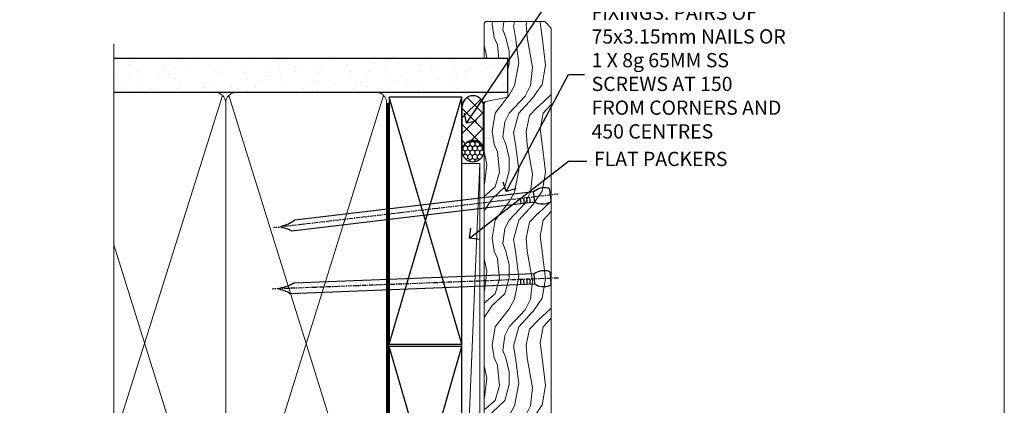
# Model space of a CAD drawing. Units: millimetres. Extents: x 1409 to 180063, y 625 to 2175.
# Drawn here: x 8290 to 8566, y 1458 to 1566 of the extents above; entities that cross this region are included whole.
import ezdxf
from ezdxf import colors
from ezdxf.entities.mleader import LeaderData, LeaderLine
from ezdxf.math import Vec2, Vec3

# ---------------------------------------------------------------- set-up
doc = ezdxf.new("R2010")
doc.units = ezdxf.units.MM
doc.linetypes.add('CENTER', pattern=[2, 1.25, -0.25, 0.25, -0.25])
doc.linetypes.add('Dashed', pattern=[564.4444465637206, 282.2222232818604, -282.2222232818602])
doc.layers.add('Aluminium Systems Ltd Joinery Detail', color=7, linetype='Continuous')
doc.layers.add('Aluminium Systems Ltd Notes', color=7, linetype='Continuous')
doc.layers.add('No Print', color=7, linetype='Continuous', plot=False)
doc.styles.get("Standard").update_dxf_attribs({"font": 'arial.ttf'})

# ---------------------------------------------------------------- blocks, each defined once
blk = doc.blocks.new('Page Layout')
at = {"layer": 'Aluminium Systems Ltd Joinery Detail', "color": 8, "lineweight": 5}
blk.add_lwpolyline([(0, 693.9851618218306), (0, 0), (553.0825377109722, 0), (553.0825377109722, 693.9851618218306)], close=True, dxfattribs=at)
blk = doc.blocks.new('Nail 75 JH')
at = {"linetype": 'CENTER'}
blk.add_line((0, 2.300118051928621), (0, -78.25849807356508), dxfattribs=at)
for p, q in [((1.5, -4.488319011024487), (-1.5, -4.488319011024458)), ((1.499999999999886, -5.730112436134704), (0.1255879953777708, -5.730112436134732)), ((1.499999999999886, -6.600592455787137), (0.1255879953777708, -6.600592455787137)), ((1.499999999999886, -7.471072475439541), (0.1255879953777708, -7.471072475439541)), ((1.499999999999886, -8.341552495091946), (0.1255879953778276, -8.341552495091946))]:
    blk.add_line(p, q)
blk.add_lwpolyline([(-1.5, -4.488319011024458, -0.2475267649991796), (-2.057234792368547, -0.3562033463117587, -0.331135080274166), (-1.578358480166685, 0), (1.578358480166685, 0, -0.331135080274166), (2.057234792368547, -0.3562033463117587, -0.2475267649991796), (1.499999999999886, -4.488319011024487), (1.5, -73.20877276569331, 0.1245641564323093), (0.2845258915276077, -75.96790802185205), (-0.2515467734666004, -75.96790802185205, 0.1012549879648114), (-1.5, -72.05351818931658)], format="xyb", close=True)
blk = doc.blocks.new('Bevel Back Weatherboard DF Residential Liner Slider')
at = {"layer": 'Aluminium Systems Ltd Joinery Detail'}
h = blk.add_hatch(dxfattribs=at)
h.set_pattern_fill('HONEY', color=256, scale=0.25)
h.set_pattern_definition([(0, (-1351.892645494777, -10579.36940434478), (1.190625, 0.68740766125), [0.79375, -1.5875]), (120, (-1351.892645494777, -10579.36940434478), (-1.190624997398548, 0.6874076657558477), [0.7937499999999994, -1.587499999999999]), (59.99999999999999, (-1351.892645494777, -10579.36940434478), (2.601452275818872e-09, 1.374815327005847), [-1.5875, 0.79375])])
h.paths.add_polyline_path([(99.39976024008047, 2.106312440748297, 1), (105.3997602400805, 2.106312440748297, 1)])
h = blk.add_hatch(dxfattribs=at)
h.set_pattern_fill('ANSI37', color=256)
h.set_pattern_definition([(45, (-1351.892645494777, -10579.36940434478), (-2.245064030267288, 2.245064030267288), []), (135, (-1351.892645494777, -10579.36940434478), (-2.245064030267288, -2.245064030267288), [])])
h.paths.add_polyline_path([(102.5468759267633, 5.106312440748297, -1), (102.5468759267633, -0.8936875592517026), (115.0545928488091, -0.8936875592517026, 1), (115.0545928488091, 5.106312440748297)])
at = {"layer": 'Aluminium Systems Ltd Joinery Detail', "lineweight": 5}
h = blk.add_hatch(dxfattribs=at)
h.set_pattern_fill('WOOD-3', color=256, scale=97.5, angle=30, style=0, pattern_type=2)
h.set_pattern_definition([(4.763599999999836, (540.8365097885389, -7171.962080684061), (-330.0000283895876, -29.9997459798375), [3.612479999999951, -357.6353699999959]), (348.6901, (544.4365097885384, -7171.66208068406), (120.0000225669286, -29.9999289648483), [4.58912999999999, -148.3814699999997]), (314.9999999999999, (548.9365097885384, -7172.562080684058), (-3.306523113702664e-14, -30.00000928346856), [3.39411, -39.03228]), (313.1523999999999, (551.3365097885389, -7174.962080684061), (420.0000850164654, -449.9999261252569), [6.579509999999999, -651.37185]), (347.0054000000001, (555.8365097885389, -7179.762080684062), (-270.0000230324819, 59.99992732735074), [4.002509999999999, -396.2474099999998]), (360, (559.7365097885395, -7180.66208068406), (29.99999999999997, -30.00000000000003), [7.5, -22.5]), (9.462299999999765, (567.2365097885395, -7180.66208068406), (-150.0000232108592, -29.99994417607295), [3.649649999999993, -178.8332099999998]), (5.710599999999713, (540.8365097885389, -7180.062080684058), (-269.9999827048756, -30.00003943998845), [3.014969999999958, -298.4813099999965]), (360, (543.8365097885389, -7179.762080684062), (29.99999999999997, -30.00000000000003), [4.5, -25.5]), (331.6992, (548.3365097885389, -7179.762080684062), (329.9998535928922, -180.0002662262795), [4.429439999999992, -438.5152499999991]), (307.8749999999999, (552.2365097885395, -7181.862080684059), (-120.0000559467582, 149.9999729816166), [6.841049999999986, -335.2115699999996]), (320.7106, (556.4365097885384, -7187.262080684062), (180.0000191874755, -149.9999889572949), [4.263809999999983, -422.1163199999984]), (353.6597999999999, (559.7365097885395, -7189.962080684061), (239.9999820781927, -30.00004736879107), [5.43324, -266.22831]), (11.88869999999988, (565.1365097885373, -7190.562080684058), (-419.9999190314803, -90.00031605746501), [5.82494999999993, -576.669689999991]), (6.709799999999706, (540.8365097885389, -7189.362080684059), (270.0000299325391, 29.99981643732056), [5.135159999999988, -508.3820999999992]), (356.6335, (545.9365097885384, -7188.762080684062), (479.999979659061, -30.00032890063538), [5.10881999999993, -505.7727899999929]), (326.3098999999999, (551.0365097885378, -7189.062080684058), (-59.99998673313475, 30.00004003521583), [5.408339999999997, -102.75822]), (312.5103999999999, (555.5365097885378, -7192.062080684058), (299.9997215504041, -330.0002602161362), [4.883640000000001, -483.48096]), (345.0686, (558.8365097885389, -7195.66208068406), (330.0000160477658, -89.99990861934462), [4.657259999999932, -461.0679899999934]), (360, (563.3365097885389, -7196.862080684059), (29.99999999999997, -30.00000000000003), [3.6, -26.4]), (12.99459999999981, (566.9365097885384, -7196.862080684059), (270.0000230324819, 59.99992732735004), [4.002509999999988, -396.2474099999986]), (360, (550.1365097885373, -7166.862080684059), (29.99999999999997, -30.00000000000003), [0, -30]), (136.8475999999999, (554.3365097885389, -7171.362080684059), (449.9999261252561, -420.0000850164664), [6.579509999999987, -651.3718499999991]), (153.4348999999999, (549.5365097885378, -7196.862080684059), (-29.99997473822719, 30.00003928189145), [2.68328999999997, -64.39874999999904]), (171.8698999999998, (547.1365097885373, -7195.66208068406), (-179.9999932938336, 29.99998067446644), [4.242629999999988, -207.8893799999995]), (203.1985999999998, (542.9365097885384, -7195.062080684058), (-149.9999919200123, -60.00003975794547), [2.284739999999974, -226.1884499999973]), (333.4349, (554.3365097885389, -7171.362080684059), (29.9999747382272, -30.00003928189145), [3.354089999999999, -63.72794999999999]), (353.2901999999999, (557.3365097885389, -7172.862080684059), (-270.0000299325392, 29.99981643732125), [5.135160000000001, -508.3821000000002]), (10.12469999999981, (562.4365097885384, -7173.462080684061), (509.9999636894718, 90.00025765850859), [8.532869999999988, -844.7548799999987]), (10.30479999999971, (540.8365097885389, -7168.66208068406), (180.0000288254371, 29.99984626607953), [3.354089999999962, -332.0560799999968]), (344.4759, (544.1365097885373, -7168.062080684058), (-330.0000307388759, 89.99993332816857), [5.604449999999995, -554.8417799999994]), (317.1211, (549.5365097885378, -7169.562080684058), (-390.0000237882238, 359.9999925974296), [5.731499999999942, -567.4176899999926]), (325.3047999999999, (553.7365097885395, -7173.462080684061), (299.9998277696255, -210.000258287834), [4.743419999999994, -469.5982199999992]), (350.5377, (557.6365097885373, -7176.16208068406), (150.0000232108592, -29.99994417607323), [5.474489999999993, -177.0083999999998]), (6.581899999999838, (563.0365097885378, -7177.062080684058), (-510.0000431378999, -59.99960101098861), [7.851749999999985, -777.3233999999981]), (8.130099999999889, (540.8365097885389, -7176.16208068406), (-179.9999932938336, -29.99998067446629), [4.242629999999988, -207.8893799999994]), (348.6901, (545.0365097885378, -7175.562080684058), (120.0000225669286, -29.9999289648483), [4.58912999999999, -148.3814699999997]), (317.4895999999999, (549.5365097885378, -7176.462080684061), (-330.0002602161357, 299.9997215504046), [4.88364, -483.4809599999999]), (314.9999999999999, (553.1365097885373, -7179.762080684062), (-3.306523113702664e-14, -30.00000928346856), [5.51544, -36.91098]), (342.646, (557.0365097885378, -7183.66208068406), (-390.0000605729049, 119.999835067774), [5.028929999999929, -497.862719999993]), (3.366499999999665, (561.8365097885389, -7185.16208068406), (-479.999979659061, -30.00032890063396), [5.108819999999982, -505.7727899999983]), (17.10269999999988, (566.9365097885384, -7184.862080684059), (300.0000519287099, 89.99986480290859), [4.080449999999997, -403.9636799999997]), (8.746199999999785, (540.8365097885389, -7183.66208068406), (209.9999800906905, 30.00012591172568), [3.945869999999956, -390.6425099999943]), (345.0686, (544.7365097885395, -7183.062080684058), (330.0000160477658, -89.99990861934462), [4.657259999999932, -461.0679899999934]), (327.9946, (549.2365097885395, -7184.262080684062), (-149.9999683436264, 90.000033161331), [5.66039999999999, -277.3590599999995]), (310.1009, (554.0365097885378, -7187.262080684062), (-329.9999417935546, 390.0000578863894), [7.451849999999999, -737.7326999999999]), (344.0546, (558.8365097885389, -7192.962080684061), (-120.0000037995646, 29.99999667889151), [4.368060000000001, -214.03524]), (6.008999999999801, (563.0365097885378, -7194.16208068406), (299.9999925271812, 29.99997952445504), [5.731499999999953, -567.4176899999941]), (23.19859999999977, (568.7365097885395, -7193.562080684058), (149.9999919200123, 60.00003975794549), [2.284739999999997, -226.1884499999996]), (9.462299999999765, (540.8365097885389, -7192.66208068406), (-150.0000232108592, -29.99994417607295), [3.649649999999993, -178.8332099999998]), (349.9919999999998, (544.4365097885384, -7192.062080684058), (329.9999866372434, -60.00010416469986), [5.178809999999973, -512.7014999999966]), (322.5946, (549.5365097885378, -7192.962080684061), (389.9997739494009, -300.000298578452), [6.42026999999999, -635.6077499999994]), (330.9453999999999, (554.6365097885373, -7166.862080684059), (210.0000115370904, -120.0000008159787), [3.08868, -305.78022]), (349.2156999999999, (557.3365097885389, -7168.362080684059), (-479.999985110828, 90.00001649037998), [6.413279999999983, -634.9134899999984]), (7.124999999999709, (563.6365097885373, -7169.562080684058), (-210.0000113953586, -29.99994845681877), [7.256039999999998, -234.6117])])
h.paths.add_polyline_path([(138.798880547803, -18.13810278043275), (136.9195425769653, -19.90509039078461), (17.72019148435129, -19.90511551096097), (17.72018464396524, -1.034873769616752), (116.3129973877608, -1.034873769616752), (117.6454563941611, -7.697168801616499), (128.5226339266369, -7.697168801616499), (128.5226339266369, -1.034873769616752), (138.3615390780255, -1.034873769616752), (138.7988805478012, -1.45126720911685)])
blk.add_line((-20.39539691907021, 5.185817385487098, 1), (99.04250750902793, 0.1651242303851177, 1), dxfattribs=at)
at = {"layer": 'Aluminium Systems Ltd Joinery Detail'}
for p, q in [((102.5468759267633, 5.106312440748297, -1.000000000000028), (115.0545928488091, 5.106312440748297, -1.000000000000028)), ((102.5468759267633, -0.8936875592517026, -1.000000000000028), (115.0545928488091, -0.8936875592517026, -1.000000000000028))]:
    blk.add_line(p, q, dxfattribs=at)
at = {"layer": 'Aluminium Systems Ltd Joinery Detail', "lineweight": 5, "elevation": 1}
blk.add_lwpolyline([(-20.39539691907021, 5.185817385487098), (99.04250750901974, 5.185817385487098), (99.04250750902793, 0.1651242303851177), (-20.3953969190743, 0.1651242303851177)], close=True, dxfattribs=at)
at = {"layer": 'Aluminium Systems Ltd Joinery Detail', "lineweight": 5}
blk.add_lwpolyline([(138.4600086794667, -1.034873769616752), (128.5226339266369, -1.034873769616752), (128.5226339266369, -7.697168801616499), (117.6454563941611, -7.697168801616499), (116.3129973877608, -1.034873769616752), (17.72018464396524, -1.034873769616752), (17.72019148435129, -19.90511551096097), (137.0180121784065, -19.90509039078279), (138.8973501492442, -18.13810278043093), (138.8973501492424, -1.45126720911685)], close=True, dxfattribs=at)
at = {"layer": 'Aluminium Systems Ltd Joinery Detail'}
blk.add_circle((102.3997602400805, 2.106312440748297, -1.000000000000028), 3, dxfattribs=at)
for centre in [(102.5468759267633, 2.106312440748297, -1.000000000000028), (115.0545928488091, 2.106312440748297, -1.000000000000028)]:
    blk.add_arc(centre, 3, 270, 90, dxfattribs=at)
for p, rotation in [((66.74000734403216, -19.68140975336792, 1.000000000000004), 182.193320942632), ((90.14477876829415, -19.59167272846571, 1.000000000000004), 186.7683232742154)]:
    blk.add_blockref('Nail 75 JH', p, dxfattribs=dict(at, rotation=rotation))
blk = doc.blocks.new('_Open90')
at = {"color": 0, "linetype": 'ByBlock', "lineweight": -2}
for p, q in [((0, 0), (-2.439666651745029, 0)), ((-0.5, 0.5), (0, 0)), ((0, 0), (-0.5, -0.5))]:
    blk.add_line(p, q, dxfattribs=at)
blk = doc.blocks.new('140mm Framing Jamb DF')
at = {"layer": 'Aluminium Systems Ltd Joinery Detail'}
h = blk.add_hatch(dxfattribs=at)
h.set_pattern_fill('AR-SAND', color=256, scale=0.15, angle=-89.99999999999999)
h.set_pattern_definition([(307.5, (-773.1193743419096, -687.557640166516), (7.341198559940135, 0.2400046943976085), [0, -5.791199999999996, 0, -6.476999999999995, 0, -6.191249999999995]), (277.5, (-773.1193743419096, -687.557640166516), (10.75237650852532, -6.742849247070037), [0, -3.124200000000001, 0, -5.2197, 0, -2.00025]), (237.5, (-773.1193743419096, -682.8713401665161), (0.021557770178188, -11.86488555362187), [0, -1.905, 0, -6.858, 0, -8.9535]), (227.5, (-773.1193743419096, -682.8713401665161), (3.343939848858246, -11.45334678708446), [0, -0.9524999999999993, 0, -4.495799999999995, 0, -5.143499999999995])])
h.paths.add_polyline_path([(110.6874661711922, 161.4891922062865), (110.6874661711922, 170.973686246752), (-0.003542675443441112, 170.973686246752), (-0.003542675443441112, 161.4891922062867), (23.41675132549926, 161.4891922062867)])
at = {"layer": 'Aluminium Systems Ltd Joinery Detail', "lineweight": 5}
for p, q in [((30.56532831625918, 160.599222476911), (-4.511946372076636e-13, 63.52724450467836)), ((75.74834553776373, 21.15705228903903), (32.3452677750106, 160.5992224769103)), ((75.74834553776373, 160.5992223017373), (32.3452677750106, 21.15705246421294)), ((30.56532831625918, 21.15705246421294), (-4.547473508864641e-13, 118.6401493801053))]:
    blk.add_line(p, q, dxfattribs=at)
at = {"layer": 'Aluminium Systems Ltd Joinery Detail', "linetype": 'Dashed'}
for p, q in [((77.40321933445875, 90.7434960387153), (97.80194559042934, 160.0469260047047)), ((97.80194559042934, 90.74349621388899), (77.40321933445875, 160.046925829531)), ((77.40321933445875, 19.73262327341899), (97.80194559042934, 90.09924371372142)), ((97.80194559042934, 19.73262344859268), (77.40321933445875, 90.09924353854774))]:
    blk.add_line(p, q, dxfattribs=at)
at = {"layer": 'Aluminium Systems Ltd Joinery Detail', "linetype": 'Continuous', "lineweight": 5, "ltscale": 0.12}
blk.add_lwpolyline([(-4.547473508864641e-13, 175.0952158474288), (-4.547473508864641e-13, 30.39907186478251), (3.433903719036152, 29.49536145629702), (-4.547473508864641e-13, 28.9090383619872), (-3.433903719037062, 28.32271526767738), (-4.547473508864641e-13, 27.41900485919189), (-4.547473508864641e-13, -55.59287995097202)], dxfattribs=at)
at = {"layer": 'Aluminium Systems Ltd Joinery Detail'}
blk.add_lwpolyline([(-0.003542675443441112, 161.4891922062865), (110.6874661711922, 161.4891922062865), (110.6874661711922, 170.973686246752), (-0.003542675443441112, 170.973686246752)], dxfattribs=at)
at = {"layer": 'Aluminium Systems Ltd Joinery Detail', "lineweight": 5}
blk.add_lwpolyline([(-4.53859172466764e-13, 20.26708273483769), (28.41675132549926, 20.26708273483769, 0.4142135623730941), (31.45529804563512, 23.30562945497263), (31.45529804563512, 158.4506454861508, 0.4142135623730951), (28.41675132549926, 161.4891922062867), (-4.503064587879635e-13, 161.4891922062867)], format="xyb", dxfattribs=at)
blk.add_lwpolyline([(76.6383152671392, 158.4506453109769, 0.4142135623730951), (73.59976854700335, 161.4891920311128), (34.49384476577006, 161.4891922062867, 0.414213562373095), (31.45529804563512, 158.4506454861508), (31.45529804563512, 23.30562945497263, 0.4142135623730958), (34.49384476577006, 20.26708273483769), (73.59976854700335, 20.26708255966378, 0.4142135623730941), (76.6383152671392, 23.30562927979872)], format="xyb", close=True, dxfattribs=at)
at = {"layer": 'Aluminium Systems Ltd Joinery Detail', "linetype": 'Dashed', "lineweight": 5, "ltscale": 0.01, "const_width": 0.25, "elevation": 0.2499999999999858}
blk.add_lwpolyline([(-4.547473508864641e-13, 20.11363376097432), (73.5997685470038, 20.11363357304253, 0.4146497622783226), (76.77404412943588, 23.30562927979872), (76.77404412943588, 158.4506453109769)], format="xyb", dxfattribs=at)
at = {"layer": 'Aluminium Systems Ltd Joinery Detail', "linetype": 'CENTER', "lineweight": 5, "ltscale": 3, "const_width": 0.5, "elevation": 0.4999999999999969}
blk.add_lwpolyline([(4.996457324556559, 19.72958146784913), (73.59976854700335, 19.72958129267522, 0.4229658389528561), (77.14979536407054, 23.30562927979872), (77.14979536407054, 158.4506453109769)], format="xyb", dxfattribs=at)
at = {"layer": 'Aluminium Systems Ltd Joinery Detail', "linetype": 'Dashed'}
for points in [[(77.40321933445875, 90.7434960387153), (97.80194559042934, 90.74349621388899), (97.80194559042934, 160.0469260047047), (77.40321933445875, 160.046925829531)], [(77.40321933445875, 19.73262327341899), (97.80194559042934, 19.73262344859268), (97.80194559042934, 90.09924371372142), (77.40321933445875, 90.09924353854774)]]:
    blk.add_lwpolyline(points, close=True, dxfattribs=at)
blk = doc.blocks.new('Liner Jamb Text')
at = {"layer": 'Aluminium Systems Ltd Notes', "color": 3, "lineweight": 5, "ltscale": 0.12}
ml = blk.add_multileader_mtext('Standard', dxfattribs=at)
ml.set_content('WATER RESISTANT\\PAIRSEAL ON PEF ROD', color=3)
ml.set_leader_properties(color=8)
ml.set_arrow_properties(name='OPEN90')
ml.build(insert=Vec2(0, 0))
ml.multileader.update_dxf_attribs({"text_left_attachment_type": 2, "text_right_attachment_type": 2})
ctx = ml.context
ctx.base_point, ctx.plane_origin = Vec3(23.38464746172656, 23.74437400370152, 1.5), Vec3(-136.1821133820122, -21.50388259892316, 1.5)
ctx.left_attachment, ctx.right_attachment = 2, 2
notes = []
notes.append((ctx, [(0, (1, 1, 0), (18.91981195951666, 23.74437400370152, 1.5), (1, 0), 4.464835502209894, [(0, [(-9.757974222266057, -18.82011349937056, 1.5)], 0, [])])]))
ctx.mtext.insert, ctx.mtext.width, ctx.mtext.line_spacing_style, ctx.mtext.flow_direction = Vec3(25.38464746173122, 29.74437400370152, 1.5), 79.86544210516695, 2, 5
ml = blk.add_multileader_mtext('Standard', dxfattribs=at)
ml.set_content('FIXINGS: PAIRS OF 75x3.15mm NAILS OR 1 X 8g 65MM SS SCREWS AT 150 FROM CORNERS AND 450 CENTRES', color=3)
ml.set_leader_properties(color=8)
ml.set_arrow_properties(name='OPEN90')
ml.build(insert=Vec2(0, 0))
ml.multileader.update_dxf_attribs({"text_left_attachment_type": 2, "text_right_attachment_type": 2})
ctx = ml.context
ctx.base_point, ctx.plane_origin = Vec3(23.38464746172656, -5.127069927091725, 1.5), Vec3(-136.4788118367142, -41.98613260421735, 1.5)
ctx.left_attachment, ctx.right_attachment = 2, 2
notes.append((ctx, [(0, (1, 1, 0), (18.91981195951666, -5.127069927091725, 1.5), (1, 0), 4.464835502209894, [(0, [(1.399759055988397, -38.05001537562021, 1.5)], 0, [])])]))
ctx.mtext.insert, ctx.mtext.width, ctx.mtext.line_spacing_style, ctx.mtext.flow_direction = Vec3(25.38464746173122, 14.20626340624221, 1.5), 55.16606061165112, 2, 5
ml = blk.add_multileader_mtext('Standard', dxfattribs=at)
ml.set_content('FLAT PACKERS', color=3)
ml.set_leader_properties(color=8)
ml.set_arrow_properties(name='OPEN90')
ml.build(insert=Vec2(0, 0))
ml.multileader.update_dxf_attribs({"text_left_attachment_type": 2, "text_right_attachment_type": 2})
ctx = ml.context
ctx.base_point, ctx.plane_origin = Vec3(24.03988997177618, -29.5298102909619, 1.5), Vec3(-123.4416184897418, 75.27279019353773, 1.5)
ctx.left_attachment, ctx.right_attachment = 2, 2
notes.append((ctx, [(0, (1, 1, 0), (18.91981195951666, -29.5298102909619, 1.5), (1, 0), 5.120078012259512, [(0, [(-8.938972370378906, -51.10642412632842, 1.5)], 0, [])])]))
ctx.mtext.insert, ctx.mtext.width, ctx.mtext.defined_height, ctx.mtext.line_spacing_style, ctx.mtext.flow_direction = Vec3(26.03988997177657, -26.86314362429584, 1.5), 101.6537517503709, 9.448686068864237, 2, 5
for ctx, leaders in notes:
    for number, flags, end, landing, length, lines in leaders:
        leader = LeaderData()
        leader.index, (leader.has_last_leader_line, leader.has_dogleg_vector, leader.attachment_direction) = number, flags
        leader.last_leader_point, leader.dogleg_vector, leader.dogleg_length = Vec3(end), Vec3(landing), length
        for number, points, colour, breaks in lines:
            line = LeaderLine()
            line.index, line.vertices, line.color, line.breaks = number, Vec3.list(points), colors.encode_raw_color(colour), breaks
            leader.lines.append(line)
        ctx.leaders.append(leader)

msp = doc.modelspace()

# ---------------------------------------------------------------- block references
at = {"layer": 'Aluminium Systems Ltd Joinery Detail', "rotation": 90}
msp.add_blockref('Bevel Back Weatherboard DF Residential Liner Slider', (8418.965197351565, 1426.595905423641, -0.1511192395829417), dxfattribs=at)
at = {"layer": 'Aluminium Systems Ltd Joinery Detail', "linetype": 'Dashed'}
msp.add_blockref('140mm Framing Jamb DF', (8315.971357306546, 1384.144853101956, -0.1511192395829417), dxfattribs=at)
at = {"layer": 'Aluminium Systems Ltd Notes', "color": 3, "linetype": 'Dashed'}
msp.add_blockref('Liner Jamb Text', (8424.81631464771, 1555.745877567493, -0.1511192395829417), dxfattribs=at)
at = {"layer": 'No Print'}
msp.add_blockref('Page Layout', (8013.030643808472, 1047.609308107969), dxfattribs=at)

doc.saveas('drawing.dxf')
